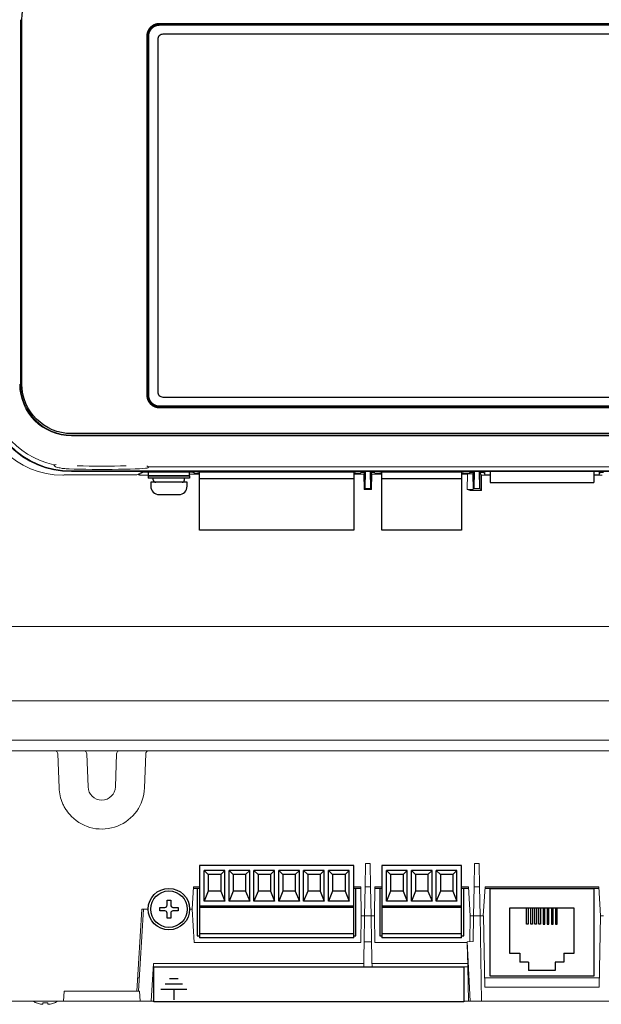
# Model space of a CAD drawing. Extents: x 0 to 85, y 0 to 77.
# Drawn here: x 59.6 to 63.1, y 27.5 to 33.5 of the extents above; entities that cross this region are included whole.
import ezdxf

# ---------------------------------------------------------------- set-up
doc = ezdxf.new("R2010")
doc.units = 0
doc.header["$LTSCALE"] = 0.25
doc.header["$MEASUREMENT"] = 0
doc.linetypes.add('SLD-Solid', pattern=[0])
for name, color, linetype in [('0517-0123-01-0', 4, 'CONTINUOUS'), ('0524-0034-01-0', 9, 'CONTINUOUS'), ('0530-0803-01-0', 11, 'CONTINUOUS'), ('0535-0564-XX-0', 9, 'CONTINUOUS'), ('0579-0019-01-0', 4, 'CONTINUOUS'), ('0579-0020-02-0', 9, 'CONTINUOUS'), ('0579-0021-01-0', 7, 'CONTINUOUS'), ('2140-0139-03-0', 9, 'CONTINUOUS'), ('2140-0139-06-0', 9, 'CONTINUOUS'), ('2813-0076-0', 1, 'CONTINUOUS'), ('2817-0173', 1, 'CONTINUOUS'), ('2817-0264-0', 3, 'CONTINUOUS')]:
    doc.layers.add(name, color=color, linetype=linetype)

msp = doc.modelspace()

# ---------------------------------------------------------------- linework, layer by layer
at = {"layer": '0517-0123-01-0', "color": 11, "const_width": 0.018}
msp.add_lwpolyline([(60.4325, 31.1561), (64.2215, 31.1561, 0.414214), (64.2925, 31.2271), (64.2925, 33.3951, 0.414214), (64.2215, 33.4661), (60.4325, 33.4661, 0.414214), (60.3615, 33.3951), (60.3615, 31.2271, 0.414214)], format="xyb", close=True, dxfattribs=at)
at = {"layer": '0517-0123-01-0'}
msp.add_lwpolyline([(60.4525, 31.2161), (64.2015, 31.2161, 0.414214), (64.2325, 31.2471), (64.2325, 33.3751, 0.414214), (64.2015, 33.4061), (60.4525, 33.4061, 0.414214), (60.4215, 33.3751), (60.4215, 31.2471, 0.414214)], format="xyb", close=True, dxfattribs=at)
for points in [[(59.6025, 33.4941), (59.6025, 33.6592), (59.7364, 33.7931), (59.9015, 33.7931)], [(59.6025, 31.2941), (59.6025, 31.2941), (59.6025, 33.4941), (59.6025, 33.4941)], [(59.9015, 30.9951), (59.7364, 30.9951), (59.6025, 31.129), (59.6025, 31.2941)], [(66.1015, 30.9951), (66.1015, 30.9951), (59.9015, 30.9951), (59.9015, 30.9951)]]:
    msp.add_open_spline(points, degree=3, dxfattribs=at)
at = {"layer": '0524-0034-01-0', "linetype": 'Continuous', "lineweight": 15}
msp.add_line((59.446, 29.0806), (66.5568, 29.0806), dxfattribs=at)
at = {"layer": '0530-0803-01-0', "color": 7, "lineweight": 25}
for points in [[(60.3977, 27.5646), (60.3977, 27.5646), (60.3977, 27.7756), (60.3977, 27.7756)], [(60.3977, 27.7756), (60.3977, 27.7756), (62.2677, 27.7756), (62.2677, 27.7756)], [(62.2677, 27.7756), (62.2677, 27.7756), (62.2677, 27.5646), (62.2677, 27.5646)], [(62.2677, 27.5646), (62.2677, 27.5646), (60.3977, 27.5646), (60.3977, 27.5646)]]:
    msp.add_open_spline(points, degree=3, dxfattribs=at)
at = {"layer": '0530-0803-01-0', "lineweight": 25}
for points in [[(60.4924, 27.7046), (60.4924, 27.7046), (60.5446, 27.7046), (60.5446, 27.7046)], [(60.4662, 27.6726), (60.4662, 27.6726), (60.5708, 27.6726), (60.5708, 27.6726)], [(60.4401, 27.6406), (60.4401, 27.6406), (60.5969, 27.6406), (60.5969, 27.6406)], [(60.5185, 27.6406), (60.5185, 27.6406), (60.5185, 27.5766), (60.5185, 27.5766)]]:
    msp.add_open_spline(points, degree=3, dxfattribs=at)
at = {"layer": '0535-0564-XX-0', "linetype": 'Continuous'}
for p, q in [((60.6616, 30.7675), (60.6616, 30.7641)), ((61.6163, 30.7641), (60.6616, 30.7641)), ((61.6163, 30.7675), (61.6163, 30.7641)), ((61.7616, 30.7675), (61.7616, 30.7641)), ((62.2663, 30.7641), (61.7616, 30.7641)), ((62.2663, 30.7675), (62.2663, 30.7641)), ((62.4264, 30.7675), (62.4264, 30.7001)), ((63.0514, 30.7675), (63.0514, 30.7001)), ((62.4264, 30.7001), (63.0514, 30.7001))]:
    msp.add_line(p, q, dxfattribs=at)
at = {"layer": '0535-0564-XX-0'}
for p, q in [((62.9339, 28.1291), (62.5439, 28.1291)), ((62.5439, 28.1291), (62.5439, 27.8591)), ((62.9339, 27.8591), (62.9339, 28.1291)), ((62.5439, 27.8591), (62.6064, 27.8591)), ((62.6064, 27.8591), (62.6064, 27.8041)), ((62.8714, 27.8591), (62.8714, 27.8041)), ((62.8714, 27.8591), (62.9339, 27.8591)), ((62.6589, 27.8041), (62.6064, 27.8041)), ((62.6589, 27.8041), (62.6589, 27.7541)), ((62.8714, 27.8041), (62.8189, 27.8041)), ((62.8189, 27.8041), (62.8189, 27.7541)), ((62.8189, 27.7541), (62.6589, 27.7541))]:
    msp.add_line(p, q, dxfattribs=at)
for points in [[(60.6733, 28.2491), (60.6373, 28.2491)], [(60.6733, 28.2491), (60.6603, 28.2491), (60.6603, 28.0129), (60.6603, 28.0129), (60.6603, 27.9637), (60.6733, 27.9637)], [(61.6464, 28.2491), (61.6044, 28.2491)], [(61.6044, 27.9637), (61.6175, 27.9637), (61.6175, 28.0129), (61.6175, 28.0129), (61.6175, 28.2491), (61.6044, 28.2491)], [(61.7733, 28.2491), (61.7314, 28.2491)], [(61.7733, 28.2491), (61.7603, 28.2491), (61.7603, 28.0129), (61.7603, 28.0129), (61.7603, 27.9637), (61.7733, 27.9637)], [(62.2969, 28.2491), (62.2544, 28.2491)], [(62.2544, 27.9637), (62.2675, 27.9637), (62.2675, 28.0129), (62.2675, 28.0129), (62.2675, 28.2491), (62.2544, 28.2491)], [(63.082, 28.2491), (62.3958, 28.2491)], [(62.6564, 28.1291), (62.6564, 28.0341), (62.6464, 28.0341), (62.6464, 28.1291)], [(62.6814, 28.1291), (62.6814, 28.0341), (62.6714, 28.0341), (62.6714, 28.1291)], [(62.7064, 28.1291), (62.7064, 28.0341), (62.6964, 28.0341), (62.6964, 28.1291)], [(62.7314, 28.1291), (62.7314, 28.0341), (62.7214, 28.0341), (62.7214, 28.1291)], [(62.7464, 28.1291), (62.7464, 28.0341), (62.7564, 28.0341), (62.7564, 28.1291)], [(62.7714, 28.1291), (62.7714, 28.0341), (62.7814, 28.0341), (62.7814, 28.1291)], [(62.7964, 28.1291), (62.7964, 28.0341), (62.8064, 28.0341), (62.8064, 28.1291)], [(62.8214, 28.1291), (62.8214, 28.0341), (62.8314, 28.0341), (62.8314, 28.1291)]]:
    msp.add_lwpolyline(points, dxfattribs=at)
msp.add_lwpolyline([(63.0514, 27.7191), (62.4264, 27.7191), (62.4264, 28.2491), (63.0514, 28.2491)], close=True, dxfattribs=at)
at = {"layer": '0579-0019-01-0', "linetype": 'Continuous', "lineweight": 15}
for p, q in [((60.3688, 30.7955), (60.3617, 30.7883)), ((64.04, 30.7955), (60.3688, 30.7955)), ((59.8483, 30.7434), (59.853, 30.7434)), ((59.8561, 30.7455), (59.853, 30.7434)), ((59.8561, 30.7455), (60.2955, 30.7455)), ((60.3258, 30.7627), (60.2955, 30.7455)), ((60.4184, 30.7627), (60.3258, 30.7627)), ((60.6351, 30.7627), (60.5594, 30.7627)), ((60.6433, 30.7675), (60.6351, 30.7627)), ((61.6462, 30.7675), (60.6433, 30.7675)), ((61.6493, 30.7613), (61.6462, 30.7675)), ((61.669, 30.7613), (61.6493, 30.7613)), ((61.6745, 30.7723), (61.669, 30.7613)), ((61.669, 30.6613), (61.669, 30.7613)), ((61.6745, 30.7696), (61.672, 30.6644)), ((61.6745, 30.7696), (61.6745, 30.7723)), ((61.6745, 30.7696), (61.7035, 30.7696)), ((61.709, 30.7613), (61.7035, 30.7723)), ((61.7035, 30.7723), (61.7035, 30.7696)), ((61.7059, 30.6644), (61.7035, 30.7696)), ((61.7287, 30.7613), (61.709, 30.7613)), ((61.709, 30.7613), (61.709, 30.6613)), ((61.7315, 30.7675), (61.7287, 30.7613)), ((62.2962, 30.7675), (61.7315, 30.7675)), ((62.307, 30.7613), (62.2962, 30.7675)), ((62.3263, 30.7613), (62.307, 30.7613)), ((62.3318, 30.7723), (62.3263, 30.7613)), ((62.3263, 30.6613), (62.3263, 30.7613)), ((62.3318, 30.7696), (62.3294, 30.6644)), ((62.3318, 30.7696), (62.3318, 30.7723)), ((62.3318, 30.7696), (62.3608, 30.7696)), ((62.3663, 30.7613), (62.3608, 30.7723)), ((62.3608, 30.7723), (62.3608, 30.7696)), ((62.3633, 30.6644), (62.3608, 30.7696)), ((62.3856, 30.7613), (62.3663, 30.7613)), ((62.3663, 30.7613), (62.3663, 30.6613)), ((62.3964, 30.7675), (62.3856, 30.7613)), ((63.0814, 30.7675), (62.3964, 30.7675)), ((63.0921, 30.7613), (63.0814, 30.7675)), ((63.1115, 30.7613), (63.0921, 30.7613)), ((61.672, 30.6644), (61.669, 30.6613)), ((61.709, 30.6613), (61.669, 30.6613)), ((61.672, 30.6644), (61.7059, 30.6644)), ((61.7059, 30.6644), (61.709, 30.6613)), ((62.3294, 30.6644), (62.3263, 30.6613)), ((62.3663, 30.6613), (62.3263, 30.6613)), ((62.3294, 30.6644), (62.3633, 30.6644)), ((62.3633, 30.6644), (62.3663, 30.6613)), ((59.4207, 29.0806), (59.7993, 29.0806)), ((59.8393, 29.0806), (59.7993, 29.0806)), ((59.8393, 29.0806), (59.9745, 29.0806)), ((60.1936, 29.0806), (60.3288, 29.0806)), ((60.3688, 29.0806), (60.3288, 29.0806)), ((60.3688, 29.0806), (64.04, 29.0806)), ((59.9945, 29.0613), (60.0014, 28.8625)), ((60.1667, 28.8625), (60.1736, 29.0613)), ((60.3417, 28.8564), (60.3489, 29.0613)), ((61.6745, 28.3989), (61.672, 28.2593)), ((61.6745, 28.3989), (61.7035, 28.3989)), ((61.7059, 28.2593), (61.7035, 28.3989)), ((62.3318, 28.3989), (62.3294, 28.2593)), ((62.3318, 28.3989), (62.3608, 28.3989)), ((62.3633, 28.2593), (62.3608, 28.3989)), ((60.6379, 28.2594), (60.6296, 28.1241)), ((60.6733, 28.2594), (60.6379, 28.2594)), ((61.6462, 28.2594), (61.6044, 28.2594)), ((61.6493, 28.0839), (61.6462, 28.2594)), ((61.672, 28.2593), (61.669, 28.0839)), ((61.672, 28.2593), (61.7059, 28.2593)), ((61.7059, 28.2593), (61.709, 28.0839)), ((61.7315, 28.2594), (61.7287, 28.0839)), ((61.7733, 28.2594), (61.7315, 28.2594)), ((62.2962, 28.2594), (62.2544, 28.2594)), ((62.307, 28.0839), (62.2962, 28.2594)), ((62.3294, 28.2593), (62.3263, 28.0839)), ((62.3294, 28.2593), (62.3633, 28.2593)), ((62.3633, 28.2593), (62.3663, 28.0839)), ((62.3964, 28.2594), (62.3856, 28.0839)), ((63.0814, 28.2594), (62.3964, 28.2594)), ((63.0921, 28.0839), (63.0814, 28.2594)), ((60.3258, 28.1241), (60.2955, 27.6296)), ((60.3639, 28.1241), (60.3258, 28.1241)), ((60.6296, 28.1241), (60.6139, 28.1241)), ((61.669, 28.0839), (61.6493, 28.0839)), ((61.709, 28.0839), (61.669, 28.0839)), ((61.7287, 28.0839), (61.709, 28.0839)), ((62.3263, 28.0839), (62.307, 28.0839)), ((62.3663, 28.0839), (62.3263, 28.0839)), ((62.3856, 28.0839), (62.3663, 28.0839)), ((63.1115, 28.0839), (63.0921, 28.0839)), ((60.3004, 27.7096), (60.3103, 27.7096)), ((59.8561, 27.6296), (60.2955, 27.6296)), ((60.312, 27.6296), (60.2955, 27.6296)), ((59.8483, 27.5696), (59.3486, 27.5696)), ((59.8483, 27.5696), (59.853, 27.5696)), ((59.853, 27.5696), (59.8551, 27.5696)), ((60.313, 27.5696), (60.313, 27.5698)), ((60.3131, 27.5696), (60.313, 27.5696)), ((60.3131, 27.5696), (60.3977, 27.5696)), ((62.2677, 27.5696), (63.2044, 27.5696))]:
    msp.add_line(p, q, dxfattribs=at)
at = {"layer": '0579-0019-01-0', "linetype": 'Continuous', "lineweight": 15, "flags": 128}
msp.add_lwpolyline([(59.8193, 29.0613), (59.8228, 28.959), (59.8264, 28.8564)], dxfattribs=at)
at = {"layer": '0579-0019-01-0', "linetype": 'Continuous', "lineweight": 15}
for centre, radius, start, end in [((59.7992, 30.8263), 0.02, 257.96156, 301.69497), ((60.3689, 30.8155), 0.02, 227.6467, 269.91774), ((59.7993, 29.0606), 0.02, 2, 90), ((59.9745, 29.0606), 0.02, 2, 90), ((60.1936, 29.0606), 0.02, 90, 178), ((60.3688, 29.0606), 0.02, 90, 178), ((60.0841, 28.8654), 0.2578, 224.74711, 358), ((60.0841, 28.8654), 0.0827, 182, 358)]:
    msp.add_arc(centre, radius, start, end, dxfattribs=at)
for centre, major_axis, ratio, start_param, end_param in [((59.901, 31.2958), (-0.3539, -0.3539), 0.99888, 5.498396, 6.855793), ((59.8489, 31.2437), (0.354, 0.354), 0.998783, 2.356803, 3.926382), ((59.8501, 31.2449), (0.1348, -0.552), 0.403027, 5.525086, 5.555477), ((60.0841, 30.8086), (-0.2578, 0), 0.03763, 0.96003, 2.181562), ((60.0841, 30.7887), (-0.2778, 0), 0.034921, 0.780984, 3.106686), ((60.4889, 30.7627), (-0.0705, 0), 0.034921, 3.141593, 6.283185)]:
    msp.add_ellipse(centre, major_axis=major_axis, ratio=ratio, start_param=start_param, end_param=end_param, dxfattribs=at)
for points, knots in [([(59.8868, 30.7818), (59.8741, 30.7823), (59.8628, 30.7832), (59.8478, 30.7851), (59.8431, 30.7858), (59.8344, 30.7872), (59.8304, 30.788), (59.8196, 30.7903), (59.8139, 30.7918), (59.8059, 30.7945), (59.8035, 30.7957), (59.8028, 30.7966)], [0, 0, 0, 0, 0.25, 0.25, 0.375, 0.375, 0.5, 0.5, 0.75, 0.75, 1, 1, 1, 1]), ([(59.8264, 28.8564), (59.827, 28.8402), (59.8291, 28.8241), (59.8361, 28.793), (59.841, 28.7779), (59.8506, 28.7558), (59.8542, 28.7485), (59.8619, 28.7344), (59.866, 28.7276), (59.8794, 28.7078), (59.8895, 28.6954), (59.901, 28.6839)], [0, 0, 0, 0, 0.25, 0.25, 0.5, 0.5, 0.625, 0.625, 0.75, 0.75, 1, 1, 1, 1])]:
    msp.add_open_spline(points, degree=3, knots=knots, dxfattribs=at)
at = {"layer": '0579-0020-02-0', "linetype": 'Continuous', "lineweight": 15}
for p, q in [((60.3356, 30.7627), (60.3054, 30.7455)), ((60.3054, 30.7511), (60.3054, 30.7455)), ((60.3054, 30.7455), (60.312, 30.7455)), ((60.3131, 30.7434), (60.312, 30.7455)), ((60.3639, 30.7434), (60.3131, 30.7434)), ((60.3356, 30.7627), (60.3356, 30.7627)), ((60.3356, 30.7627), (60.4184, 30.7627)), ((60.4184, 30.7628), (60.4184, 30.7627)), ((60.5594, 30.7627), (60.5594, 30.7628)), ((60.5594, 30.7627), (60.6296, 30.7627)), ((60.6139, 30.7513), (60.6733, 30.7513)), ((60.6296, 30.7627), (60.6296, 30.7627)), ((60.6419, 30.7557), (60.6296, 30.7627)), ((60.6419, 30.7666), (60.6419, 30.7557)), ((60.6733, 30.7557), (60.6419, 30.7557)), ((61.6463, 30.7557), (61.6044, 30.7557)), ((61.6044, 30.7513), (61.6641, 30.7513)), ((61.6463, 30.7557), (61.6463, 30.7673)), ((61.6463, 30.7557), (61.6492, 30.7615)), ((61.6641, 30.7513), (61.6644, 30.7527)), ((61.6687, 30.7613), (61.6644, 30.7527)), ((61.6644, 30.7527), (61.666, 30.6587)), ((61.6688, 30.7613), (61.6688, 30.6615)), ((61.7088, 30.7615), (61.7285, 30.7615)), ((61.7088, 30.6615), (61.7088, 30.7615)), ((61.7133, 30.7527), (61.709, 30.7612)), ((61.7117, 30.6587), (61.7133, 30.7527)), ((61.7133, 30.7527), (61.714, 30.7513)), ((61.714, 30.7513), (61.7733, 30.7513)), ((61.7285, 30.7615), (61.7315, 30.7557)), ((61.7733, 30.7557), (61.7315, 30.7557)), ((62.3037, 30.7557), (62.2544, 30.7557)), ((62.2544, 30.7513), (62.2907, 30.7513)), ((62.2891, 30.6587), (62.2907, 30.7527)), ((62.3219, 30.7528), (62.2907, 30.7527)), ((62.3037, 30.7557), (62.3066, 30.7615)), ((62.3262, 30.7613), (62.3219, 30.7528)), ((62.3235, 30.6587), (62.3219, 30.7528)), ((62.3263, 30.7613), (62.3263, 30.6615)), ((62.3753, 30.7434), (62.3664, 30.7613)), ((62.3753, 30.7434), (62.3753, 30.6525)), ((62.4264, 30.7434), (62.3753, 30.7434)), ((62.3859, 30.7615), (62.3938, 30.7463)), ((62.3938, 30.7463), (62.3938, 30.766)), ((62.4264, 30.7463), (62.3938, 30.7463)), ((63.0842, 30.7463), (63.0514, 30.7463)), ((63.1023, 30.7434), (63.0514, 30.7434)), ((63.0842, 30.7463), (63.0842, 30.7659)), ((63.0842, 30.7463), (63.0918, 30.7615)), ((61.666, 30.6587), (61.6688, 30.6615)), ((61.666, 30.6587), (61.7117, 30.6587)), ((61.6688, 30.6615), (61.669, 30.6615)), ((61.6692, 30.6615), (61.7088, 30.6615)), ((61.7117, 30.6587), (61.709, 30.6614)), ((62.2891, 30.6587), (62.3235, 30.6587)), ((62.2891, 30.6587), (62.3057, 30.6525)), ((62.3753, 30.6525), (62.3057, 30.6525)), ((62.3235, 30.6587), (62.3263, 30.6615)), ((62.3263, 30.6615), (62.3263, 30.6615)), ((62.3753, 30.6525), (62.3663, 30.6615)), ((60.3356, 28.1236), (60.3054, 27.6296)), ((60.3356, 28.1236), (60.3639, 28.1236)), ((60.6139, 28.1236), (60.6296, 28.1236)), ((60.6419, 27.9236), (60.6296, 28.1236)), ((61.6463, 27.9236), (61.6493, 28.0839)), ((61.6493, 28.0839), (61.6689, 28.0839)), ((61.666, 27.9266), (61.6689, 28.0839)), ((61.6689, 28.0839), (61.7089, 28.0839)), ((61.7117, 27.9266), (61.7089, 28.0839)), ((61.7089, 28.0839), (61.7285, 28.0839)), ((61.7285, 28.0839), (61.7315, 27.9236)), ((62.3038, 27.9276), (62.3067, 28.0839)), ((62.3067, 28.0839), (62.3263, 28.0839)), ((62.3235, 27.929), (62.3263, 28.0839)), ((62.3263, 28.0839), (62.3663, 28.0839)), ((62.3753, 27.5696), (62.3663, 28.0839)), ((62.3663, 28.0839), (62.3859, 28.0839)), ((62.3859, 28.0839), (62.3938, 27.6536)), ((63.0842, 27.6536), (63.0918, 28.0839)), ((63.0918, 28.0839), (63.1115, 28.0839)), ((61.6463, 27.9236), (60.6419, 27.9236)), ((61.6644, 27.8358), (61.666, 27.9266)), ((61.666, 27.9266), (61.7117, 27.9266)), ((61.7117, 27.9266), (61.7133, 27.8358)), ((62.2892, 27.9236), (61.7315, 27.9236)), ((62.2891, 27.9266), (62.3235, 27.929)), ((62.2891, 27.9266), (62.3057, 27.5696)), ((62.2891, 27.9266), (62.2907, 27.8358)), ((61.6641, 27.7966), (61.6644, 27.8358)), ((61.7133, 27.8358), (61.714, 27.7966)), ((62.2907, 27.8358), (62.2925, 27.7966)), ((60.3957, 27.7966), (60.3818, 27.5696)), ((60.3944, 27.7756), (61.6637, 27.7756)), ((60.3957, 27.7966), (61.6641, 27.7966)), ((61.714, 27.7966), (62.2925, 27.7966)), ((61.7147, 27.7756), (62.2929, 27.7756)), ((62.2953, 27.5696), (62.2917, 27.7756)), ((62.3928, 27.7096), (63.0851, 27.7096)), ((63.0842, 27.6536), (62.3938, 27.6536)), ((59.853, 27.5696), (59.8561, 27.6296)), ((60.3054, 27.6296), (59.8561, 27.6296)), ((60.3054, 27.6296), (60.312, 27.6296)), ((60.3152, 27.5696), (60.312, 27.6296)), ((59.853, 27.5696), (60.3131, 27.5696)), ((60.3818, 27.5696), (60.3131, 27.5696)), ((60.3818, 27.5696), (60.3977, 27.5696)), ((62.2677, 27.5696), (62.2953, 27.5696)), ((62.3057, 27.5696), (62.2953, 27.5696)), ((62.3753, 27.5696), (62.3057, 27.5696)), ((63.1023, 27.5696), (62.3753, 27.5696))]:
    msp.add_line(p, q, dxfattribs=at)
for centre, major_axis, ratio, start_param, end_param in [((60.4889, 30.7627), (-0.0705, 0), 0.034921, 0.007092, 0.007117), ((60.4889, 30.7627), (-0.0705, 0), 0.034921, 3.134476, 3.1345), ((61.6639, 27.7966), (-0.0002, -0.021), 0.008722, 0.000073, 1.57087), ((61.7143, 27.7966), (0.0004, -0.021), 0.018747, 4.712049, 6.282846), ((62.292, 27.7966), (0.001, -0.021), 0.027627, 6.28191, 7.852706)]:
    msp.add_ellipse(centre, major_axis=major_axis, ratio=ratio, start_param=start_param, end_param=end_param, dxfattribs=at)
at = {"layer": '0579-0021-01-0', "color": 7, "linetype": 'Continuous', "lineweight": 15}
for p, q in [((59.5937, 33.4941), (59.5937, 31.2941)), ((59.9014, 30.9864), (66.1014, 30.9864)), ((59.9014, 30.9816), (66.1014, 30.9816)), ((66.1014, 30.7696), (59.9014, 30.7696)), ((66.1014, 30.7655), (59.9014, 30.7655)), ((59.5084, 29.8304), (59.9014, 29.8304)), ((59.9014, 29.8304), (66.1014, 29.8304)), ((59.3727, 29.1439), (59.9014, 29.1439)), ((66.1014, 29.1439), (59.9014, 29.1439))]:
    msp.add_line(p, q, dxfattribs=at)
at = {"layer": '0579-0021-01-0', "color": 11, "linetype": 'Continuous', "lineweight": 15}
for p in [(59.3769, 29.3819), (66.1014, 29.3819)]:
    msp.add_line(p, (59.9014, 29.3819), dxfattribs=at)
at = {"layer": '0579-0021-01-0', "color": 7, "linetype": 'Continuous', "lineweight": 15}
for radius in [0.5286, 0.5245, 0.3125, 0.3077]:
    msp.add_arc((59.9014, 31.2941), radius, 180, 270, dxfattribs=at)
at = {"layer": '2140-0139-03-0'}
for p, q in [((61.7733, 30.724), (62.2544, 30.724)), ((62.2544, 28.388), (61.7733, 28.388)), ((61.7733, 28.388), (61.7733, 27.951)), ((61.9264, 28.3585), (61.8014, 28.3585)), ((61.8264, 28.333), (61.8014, 28.3585)), ((61.8014, 28.1725), (61.8014, 28.3585)), ((61.9014, 28.333), (61.9264, 28.3585)), ((61.9264, 28.1725), (61.9264, 28.3585)), ((62.0764, 28.3585), (61.9514, 28.3585)), ((61.9764, 28.333), (61.9514, 28.3585)), ((61.9514, 28.1725), (61.9514, 28.3585)), ((62.0514, 28.333), (62.0764, 28.3585)), ((62.0764, 28.1725), (62.0764, 28.3585)), ((62.2264, 28.3585), (62.1014, 28.3585)), ((62.1264, 28.333), (62.1014, 28.3585)), ((62.1014, 28.1725), (62.1014, 28.3585)), ((62.2014, 28.333), (62.2264, 28.3585)), ((62.2264, 28.1725), (62.2264, 28.3585)), ((62.2544, 27.951), (62.2544, 28.388)), ((61.9014, 28.333), (61.8264, 28.333)), ((61.8264, 28.333), (61.8264, 28.233)), ((61.9014, 28.333), (61.9014, 28.233)), ((62.0514, 28.333), (61.9764, 28.333)), ((61.9764, 28.333), (61.9764, 28.233)), ((62.0514, 28.333), (62.0514, 28.233)), ((62.2014, 28.333), (62.1264, 28.333)), ((62.1264, 28.333), (62.1264, 28.233)), ((62.2014, 28.333), (62.2014, 28.233)), ((61.8264, 28.233), (61.8014, 28.1725)), ((61.9014, 28.233), (61.8264, 28.233)), ((61.9014, 28.233), (61.9264, 28.1725)), ((61.9764, 28.233), (61.9514, 28.1725)), ((62.0514, 28.233), (61.9764, 28.233)), ((62.0514, 28.233), (62.0764, 28.1725)), ((62.1264, 28.233), (62.1014, 28.1725)), ((62.2014, 28.233), (62.1264, 28.233)), ((62.2014, 28.233), (62.2264, 28.1725)), ((62.2544, 28.143), (61.7733, 28.143)), ((62.2544, 28.1336), (61.7733, 28.1336)), ((61.9264, 28.1725), (61.8014, 28.1725)), ((62.0764, 28.1725), (61.9514, 28.1725)), ((62.2264, 28.1725), (62.1014, 28.1725)), ((62.2544, 27.976), (61.7733, 27.976)), ((62.2544, 27.951), (61.7733, 27.951))]:
    msp.add_line(p, q, dxfattribs=at)
msp.add_lwpolyline([(62.2544, 30.412), (61.7733, 30.412), (61.7733, 30.7641), (62.2544, 30.7641)], close=True, dxfattribs=at)
at = {"layer": '2140-0139-06-0'}
for p, q in [((60.6733, 30.724), (61.6044, 30.724)), ((61.6044, 28.388), (60.6733, 28.388)), ((60.6733, 28.388), (60.6733, 27.951)), ((60.7014, 28.1725), (60.7014, 28.3585)), ((60.8264, 28.3585), (60.7014, 28.3585)), ((60.7264, 28.333), (60.7014, 28.3585)), ((60.8014, 28.333), (60.8264, 28.3585)), ((60.8264, 28.1725), (60.8264, 28.3585)), ((60.9764, 28.3585), (60.8514, 28.3585)), ((60.8764, 28.333), (60.8514, 28.3585)), ((60.8514, 28.1725), (60.8514, 28.3585)), ((60.9514, 28.333), (60.9764, 28.3585)), ((60.9764, 28.1725), (60.9764, 28.3585)), ((61.1264, 28.3585), (61.0014, 28.3585)), ((61.0264, 28.333), (61.0014, 28.3585)), ((61.0014, 28.1725), (61.0014, 28.3585)), ((61.1014, 28.333), (61.1264, 28.3585)), ((61.1264, 28.1725), (61.1264, 28.3585)), ((61.2764, 28.3585), (61.1514, 28.3585)), ((61.1764, 28.333), (61.1514, 28.3585)), ((61.1514, 28.1725), (61.1514, 28.3585)), ((61.2514, 28.333), (61.2764, 28.3585)), ((61.2764, 28.1725), (61.2764, 28.3585)), ((61.4264, 28.3585), (61.3014, 28.3585)), ((61.3264, 28.333), (61.3014, 28.3585)), ((61.3014, 28.1725), (61.3014, 28.3585)), ((61.4014, 28.333), (61.4264, 28.3585)), ((61.4264, 28.1725), (61.4264, 28.3585)), ((61.5764, 28.3585), (61.4514, 28.3585)), ((61.4764, 28.333), (61.4514, 28.3585)), ((61.4514, 28.1725), (61.4514, 28.3585)), ((61.5514, 28.333), (61.5764, 28.3585)), ((61.5764, 28.1725), (61.5764, 28.3585)), ((61.6044, 27.951), (61.6044, 28.388)), ((60.7264, 28.333), (60.7264, 28.233)), ((60.8014, 28.333), (60.7264, 28.333)), ((60.8014, 28.333), (60.8014, 28.233)), ((60.9514, 28.333), (60.8764, 28.333)), ((60.8764, 28.333), (60.8764, 28.233)), ((60.9514, 28.333), (60.9514, 28.233)), ((61.1014, 28.333), (61.0264, 28.333)), ((61.0264, 28.333), (61.0264, 28.233)), ((61.1014, 28.333), (61.1014, 28.233)), ((61.2514, 28.333), (61.1764, 28.333)), ((61.1764, 28.333), (61.1764, 28.233)), ((61.2514, 28.333), (61.2514, 28.233)), ((61.4014, 28.333), (61.3264, 28.333)), ((61.3264, 28.333), (61.3264, 28.233)), ((61.4014, 28.333), (61.4014, 28.233)), ((61.5514, 28.333), (61.4764, 28.333)), ((61.4764, 28.333), (61.4764, 28.233)), ((61.5514, 28.333), (61.5514, 28.233)), ((60.7264, 28.233), (60.7014, 28.1725)), ((60.8014, 28.233), (60.7264, 28.233)), ((60.8014, 28.233), (60.8264, 28.1725)), ((60.8764, 28.233), (60.8514, 28.1725)), ((60.9514, 28.233), (60.8764, 28.233)), ((60.9514, 28.233), (60.9764, 28.1725)), ((61.0264, 28.233), (61.0014, 28.1725)), ((61.1014, 28.233), (61.0264, 28.233)), ((61.1014, 28.233), (61.1264, 28.1725)), ((61.1764, 28.233), (61.1514, 28.1725)), ((61.2514, 28.233), (61.1764, 28.233)), ((61.2514, 28.233), (61.2764, 28.1725)), ((61.3264, 28.233), (61.3014, 28.1725)), ((61.4014, 28.233), (61.3264, 28.233)), ((61.4014, 28.233), (61.4264, 28.1725)), ((61.4764, 28.233), (61.4514, 28.1725)), ((61.5514, 28.233), (61.4764, 28.233)), ((61.5514, 28.233), (61.5764, 28.1725)), ((61.6044, 28.143), (60.6733, 28.143)), ((61.6044, 28.1336), (60.6733, 28.1336)), ((60.8264, 28.1725), (60.7014, 28.1725)), ((60.9764, 28.1725), (60.8514, 28.1725)), ((61.1264, 28.1725), (61.0014, 28.1725)), ((61.2764, 28.1725), (61.1514, 28.1725)), ((61.4264, 28.1725), (61.3014, 28.1725)), ((61.5764, 28.1725), (61.4514, 28.1725)), ((61.6044, 27.976), (60.6733, 27.976)), ((61.6044, 27.951), (60.6733, 27.951))]:
    msp.add_line(p, q, dxfattribs=at)
msp.add_lwpolyline([(61.6044, 30.412), (60.6733, 30.412), (60.6733, 30.7641), (61.6044, 30.7641)], close=True, dxfattribs=at)
at = {"layer": '2813-0076-0'}
msp.add_lwpolyline([(60.3639, 30.7627), (60.3639, 30.7407), (60.6139, 30.7407), (60.6139, 30.7627)], close=True, dxfattribs=at)
at = {"layer": '2817-0173'}
for p, q in [((60.6139, 30.7407), (60.3639, 30.7407)), ((60.3639, 30.7407), (60.3639, 30.7257)), ((60.6139, 30.7407), (60.6139, 30.7257)), ((60.6139, 30.7257), (60.3639, 30.7257)), ((60.5989, 30.7017), (60.3789, 30.7017)), ((60.3789, 30.7017), (60.3789, 30.6775)), ((60.3949, 30.7167), (60.3949, 30.7257)), ((60.5829, 30.7167), (60.5829, 30.7257)), ((60.5989, 30.6775), (60.5989, 30.7017)), ((60.4297, 30.6267), (60.5481, 30.6267))]:
    msp.add_line(p, q, dxfattribs=at)
for points in [[(60.4329, 30.7627), (60.4329, 30.7642)], [(60.5449, 30.7642), (60.5449, 30.7627)]]:
    msp.add_lwpolyline(points, dxfattribs=at)
msp.add_lwpolyline([(60.5439, 28.1131), (60.5131, 28.1131, 0.414214), (60.4999, 28.0999), (60.4999, 28.0691), (60.4779, 28.0691), (60.4779, 28.0999, 0.414214), (60.4647, 28.1131), (60.4339, 28.1131), (60.4339, 28.1351), (60.4647, 28.1351, 0.414214), (60.4779, 28.1483), (60.4779, 28.1791), (60.4999, 28.1791), (60.4999, 28.1483, 0.414214), (60.5131, 28.1351), (60.5439, 28.1351)], format="xyb", close=True, dxfattribs=at)
for radius in [0.125, 0.11]:
    msp.add_circle((60.4889, 28.1241), radius, dxfattribs=at)
for centre, radius, start, end in [((60.4297, 30.6775), 0.0508, 180, 270), ((60.4099, 30.7167), 0.015, 180, 270), ((60.5481, 30.6775), 0.0508, 270, 0), ((60.5679, 30.7167), 0.015, 270, 0)]:
    msp.add_arc(centre, radius, start, end, dxfattribs=at)
at = {"layer": '2817-0264-0', "linetype": 'SLD-Solid', "lineweight": 15}
for p, q in [((59.6901, 27.5587), (59.6881, 27.5587)), ((59.7588, 27.5587), (59.7293, 27.5587)), ((59.8, 27.5587), (59.798, 27.5587))]:
    msp.add_line(p, q, dxfattribs=at)
at = {"layer": '2817-0264-0', "linetype": 'SLD-Solid', "lineweight": 15, "flags": 128}
for points in [[(59.7293, 27.5587), (59.7292, 27.5575), (59.7291, 27.5563), (59.729, 27.5552), (59.7289, 27.5542), (59.7289, 27.5533), (59.7288, 27.5524), (59.7287, 27.5516), (59.7287, 27.5509)], [(59.7595, 27.5509), (59.7594, 27.5516), (59.7593, 27.5524), (59.7593, 27.5533), (59.7592, 27.5542), (59.7591, 27.5552), (59.759, 27.5563), (59.7589, 27.5575), (59.7588, 27.5587)]]:
    msp.add_lwpolyline(points, dxfattribs=at)
at = {"layer": '2817-0264-0', "linetype": 'SLD-Solid', "lineweight": 15}
for centre, radius, start, end in [((59.7441, 27.6848), 0.138, 236.62101, 246.08272), ((59.744, 27.6861), 0.1383, 247.04735, 257.7027), ((59.7342, 27.6658), 0.1166, 260.31561, 265.20845), ((59.7197, 27.5734), 0.0242, 281.3897, 291.79422), ((59.7685, 27.5734), 0.0242, 248.20578, 258.6103), ((59.7539, 27.6658), 0.1166, 274.79155, 279.68439), ((59.7441, 27.6861), 0.1383, 282.2973, 292.95265), ((59.7441, 27.6848), 0.138, 293.91728, 303.37899)]:
    msp.add_arc(centre, radius, start, end, dxfattribs=at)

doc.saveas('drawing.dxf')
